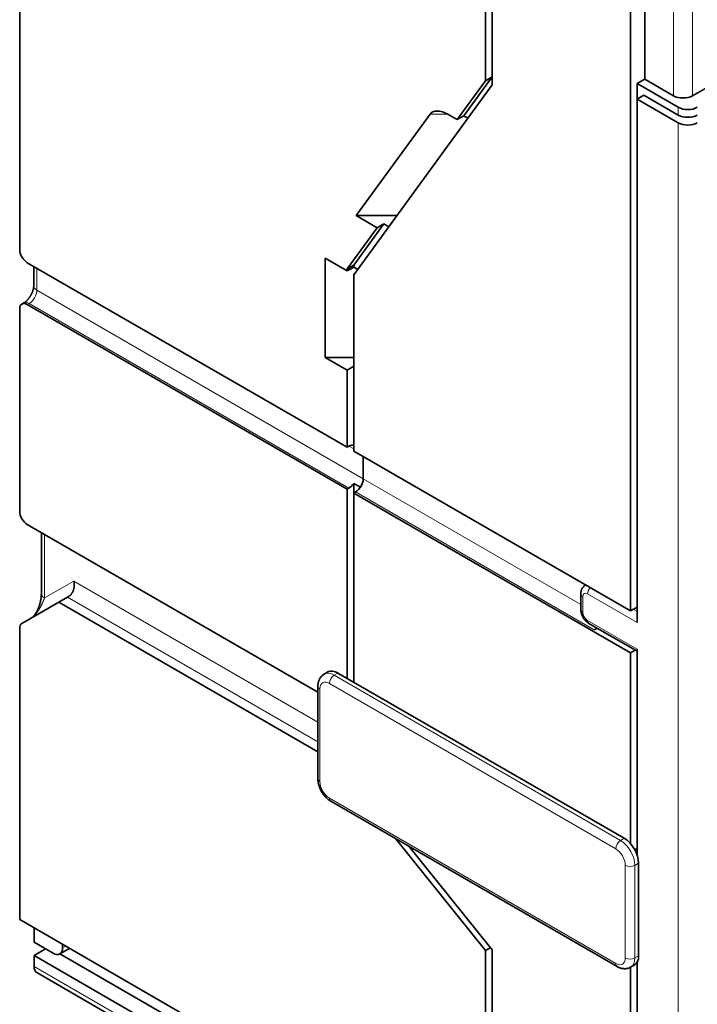
# Model space of a CAD drawing. Extents: x -1000000 to 1000000, y -1000000 to 1000000.
# Drawn here: x 370 to 380, y 226 to 241 of the extents above; entities that cross this region are included whole.
import ezdxf

# ---------------------------------------------------------------- set-up
doc = ezdxf.new("R2010")
doc.units = 0
doc.layers.get('0').update_dxf_attribs({"lineweight": 13})

# ---------------------------------------------------------------- blocks, each defined once
blk = doc.blocks.new('BLOCK113')
at = {"color": 7, "lineweight": 35}
for p, q in [((-61.943, 73.24), (-61.943, 26.536)), ((38.254, 66.994), (-12.092, 37.926)), ((-16.193, -0.694), (-16.193, 37.681)), ((-16.688, -0.245), (-16.688, 36.906)), ((-61.377, 25.556), (-37.689, 11.88)), ((-61.377, 22.454), (-37.689, 8.777)), ((-16.688, -0.245), (-37.194, 11.594)), ((-16.688, -3.348), (-37.194, 8.492)), ((-61.377, 6.165), (-39.85, -6.264)), ((-59.043, 0.408), (-39.85, -10.673)), ((-61.943, -1.536), (-61.943, -23.107)), ((-38.361, -4.838), (-17.147, -17.085)), ((-38.893, -14.334), (-17.68, -26.581)), ((-61.943, -23.107), (-27.436, -43.029)), ((-60.882, -25.76), (-25.88, -45.969)), ((-58.963, -25.644), (-24.819, -45.356)), ((-60.675, -27.035), (-25.673, -47.243))]:
    blk.add_line(p, q, dxfattribs=at)
at = {"color": 7, "lineweight": 35, "ltscale": 0.357217}
for p, q in [((-27.436, 53.317), (-27.436, 39.029)), ((-26.941, 53.031), (-26.941, 38.743))]:
    blk.add_line(p, q, dxfattribs=at)
at = {"color": 7, "lineweight": 35, "ltscale": 0.214331}
blk.add_line((-15.627, 47.724), (-15.627, 39.151), dxfattribs=at)
at = {"color": 7, "lineweight": 13, "ltscale": 0.214331}
for p, q in [((-13.506, 37.926), (-13.506, 46.499)), ((-12.092, 37.926), (-12.092, 46.499))]:
    blk.add_line(p, q, dxfattribs=at)
at = {"color": 7, "lineweight": 35, "ltscale": 0.21433}
blk.add_line((-16.688, 45.479), (-16.688, 36.906), dxfattribs=at)
at = {"color": 7, "lineweight": 35, "ltscale": 0.435531}
blk.add_line((-26.941, 38.743), (-37.194, 24.658), dxfattribs=at)
at = {"color": 7, "lineweight": 35, "ltscale": 0.088873}
for p, q in [((-27.436, 39.029), (-29.527, 36.153)), ((-26.941, 39.314), (-29.032, 36.439))]:
    blk.add_line(p, q, dxfattribs=at)
at = {"color": 7, "lineweight": 35, "ltscale": 0.014289}
for p, q in [((-26.941, 39.314), (-27.436, 39.029)), ((-15.698, 37.967), (-16.193, 37.681)), ((-29.527, 36.153), (-29.032, 36.439)), ((-34.972, 28.438), (-35.467, 28.152)), ((-37.194, 25.386), (-37.689, 25.1)), ((-37.689, 24.951), (-37.194, 25.236)), ((-37.689, 17.596), (-37.194, 17.881)), ((-37.194, 9.206), (-36.699, 8.921)), ((-16.193, 0.041), (-16.688, -0.245))]:
    blk.add_line(p, q, dxfattribs=at)
at = {"color": 7, "lineweight": 35, "ltscale": 0.01633}
blk.add_line((-15.627, 39.151), (-16.193, 38.824), dxfattribs=at)
at = {"color": 7, "lineweight": 35, "ltscale": 0.028577}
for p, q in [((-16.193, 38.824), (-16.193, 37.681)), ((-20.37, -0.122), (-20.37, 1.021))]:
    blk.add_line(p, q, dxfattribs=at)
at = {"color": 7, "lineweight": 35, "ltscale": 0.087773}
for p, q in [((-16.193, 38.824), (-13.152, 37.069)), ((-16.193, 37.681), (-13.152, 35.926))]:
    blk.add_line(p, q, dxfattribs=at)
at = {"color": 7, "lineweight": 35, "ltscale": 0.061237}
blk.add_line((-15.627, 39.151), (-13.506, 37.926), dxfattribs=at)
at = {"color": 7, "lineweight": 35, "ltscale": 0.073485}
blk.add_line((-15.698, 37.967), (-13.152, 36.497), dxfattribs=at)
at = {"color": 7, "lineweight": 35, "ltscale": 0.232519}
blk.add_line((-37.016, 29.046), (-31.541, 36.564), dxfattribs=at)
at = {"color": 7, "lineweight": 13, "ltscale": 0.032469}
blk.add_line((-30.242, 36.564), (-31.541, 36.564), dxfattribs=at)
at = {"color": 7, "lineweight": 35, "ltscale": 0.018199}
blk.add_line((-29.527, 36.153), (-30.157, 36.517), dxfattribs=at)
at = {"color": 7, "lineweight": 13, "ltscale": 0.014289}
blk.add_line((-13.152, 36.497), (-13.152, 37.069), dxfattribs=at)
at = {"color": 7, "lineweight": 35, "ltscale": 0.008412}
blk.add_line((-28.74, 36.271), (-29.032, 36.439), dxfattribs=at)
at = {"color": 7, "lineweight": 13}
for p, q in [((-13.152, 35.926), (-13.152, -42.131)), ((-60.67, 23.515), (-36.487, 9.553)), ((-61.235, 22.535), (-37.547, 8.859)), ((-19.375, -1.633), (-37.052, 8.573)), ((-57.934, 1.972), (-39.85, -8.468)), ((-58.407, 0.776), (-39.85, -9.938)), ((-17.43, -17.248), (-38.643, -5.001)), ((-17.784, -17.861), (-38.997, -5.613)), ((-38.997, -14.105), (-17.784, -26.352)), ((-60.882, -26.577), (-25.88, -46.785))]:
    blk.add_line(p, q, dxfattribs=at)
at = {"color": 7, "lineweight": 35, "ltscale": 0.044712}
blk.add_line((-35.467, 28.152), (-37.016, 29.046), dxfattribs=at)
at = {"color": 7, "lineweight": 35, "ltscale": 0.075418}
blk.add_line((-33.999, 29.046), (-37.016, 29.046), dxfattribs=at)
at = {"color": 7, "lineweight": 35, "ltscale": 0.094366}
for p, q in [((-35.467, 28.152), (-37.689, 25.1)), ((-34.972, 28.438), (-37.194, 25.386))]:
    blk.add_line(p, q, dxfattribs=at)
at = {"color": 7, "lineweight": 35, "ltscale": 0.010772}
blk.add_line((-34.972, 28.438), (-34.599, 28.222), dxfattribs=at)
at = {"color": 7, "lineweight": 35, "ltscale": 0.183875}
blk.add_line((-39.315, 18.534), (-39.315, 25.889), dxfattribs=at)
at = {"color": 7, "lineweight": 35, "ltscale": 0.046949}
for p, q in [((-37.689, 24.951), (-39.315, 25.889)), ((-37.689, 17.596), (-39.315, 18.534))]:
    blk.add_line(p, q, dxfattribs=at)
at = {"color": 7, "lineweight": 35, "ltscale": 0.036042}
blk.add_line((-60.904, 23.842), (-60.904, 25.283), dxfattribs=at)
at = {"color": 7, "lineweight": 13, "ltscale": 0.040825}
blk.add_line((-60.67, 23.515), (-60.67, 25.148), dxfattribs=at)
at = {"color": 7, "lineweight": 35, "ltscale": 0.003748}
for p, q in [((-37.689, 25.1), (-37.689, 24.951)), ((-37.194, 25.386), (-37.194, 25.236))]:
    blk.add_line(p, q, dxfattribs=at)
at = {"color": 7, "lineweight": 35, "ltscale": 0.008556}
blk.add_line((-36.897, 25.065), (-37.194, 25.236), dxfattribs=at)
at = {"color": 7, "lineweight": 35, "ltscale": 0.326599}
blk.add_line((-37.194, 24.658), (-37.194, 11.594), dxfattribs=at)
at = {"color": 7, "lineweight": 35, "ltscale": 0.374568}
blk.add_line((-61.943, 22.127), (-61.943, 7.144), dxfattribs=at)
at = {"color": 7, "lineweight": 35, "ltscale": 0.004082}
for p, q in [((-61.635, 22.575), (-61.777, 22.493)), ((-37.689, 11.88), (-37.547, 11.962)), ((-37.689, 8.777), (-37.547, 8.859)), ((-37.194, 8.492), (-37.052, 8.573)), ((-16.334, -17.922), (-16.193, -17.84))]:
    blk.add_line(p, q, dxfattribs=at)
at = {"color": 7, "lineweight": 13, "ltscale": 0.004082}
blk.add_line((-61.235, 22.535), (-61.377, 22.454), dxfattribs=at)
at = {"color": 7, "lineweight": 35, "ltscale": 0.053033}
blk.add_line((-37.194, 18.534), (-39.315, 18.534), dxfattribs=at)
at = {"color": 7, "lineweight": 35, "ltscale": 0.142887}
blk.add_line((-37.689, 17.596), (-37.689, 11.88), dxfattribs=at)
at = {"color": 7, "lineweight": 13, "ltscale": 0.010206}
blk.add_line((-37.547, 11.962), (-37.194, 11.758), dxfattribs=at)
at = {"color": 7, "lineweight": 35, "ltscale": 0.040825}
for p, q in [((-36.487, 9.553), (-36.487, 11.186)), ((-36.487, 11.186), (-36.487, 9.553)), ((-60.882, -24.781), (-59.468, -25.597))]:
    blk.add_line(p, q, dxfattribs=at)
at = {"color": 7, "lineweight": 13, "ltscale": 0.465258}
blk.add_line((-20.37, 0.248), (-36.487, 9.553), dxfattribs=at)
at = {"color": 7, "lineweight": 35, "ltscale": 0.350073}
for p, q in [((-37.689, 8.777), (-37.689, -5.226)), ((-37.194, 8.492), (-37.194, -5.511))]:
    blk.add_line(p, q, dxfattribs=at)
at = {"color": 7, "lineweight": 35, "ltscale": 0.017871}
blk.add_line((-37.194, 9.206), (-37.194, 8.492), dxfattribs=at)
at = {"color": 7, "lineweight": 35, "ltscale": 0.112969}
blk.add_line((-60.338, 1.046), (-60.338, 5.565), dxfattribs=at)
at = {"color": 7, "lineweight": 13, "ltscale": 0.117752}
blk.add_line((-60.104, 0.72), (-60.104, 5.43), dxfattribs=at)
at = {"color": 7, "lineweight": 13, "ltscale": 0.062638}
blk.add_line((-57.934, 1.972), (-60.104, 0.72), dxfattribs=at)
at = {"color": 7, "lineweight": 35, "ltscale": 0.018371}
blk.add_line((-59.043, 0.408), (-58.407, 0.776), dxfattribs=at)
at = {"color": 7, "lineweight": 35, "ltscale": 0.002155}
blk.add_line((-58.407, 0.776), (-58.332, 0.819), dxfattribs=at)
at = {"color": 7, "lineweight": 13, "ltscale": 0.028577}
blk.add_line((-20.223, -0.327), (-20.223, 0.816), dxfattribs=at)
at = {"color": 7, "lineweight": 13, "ltscale": 0.106145}
for p, q in [((-19.87, 1.021), (-16.193, -1.102)), ((-16.193, -3.062), (-19.87, -0.939))]:
    blk.add_line(p, q, dxfattribs=at)
at = {"color": 7, "lineweight": 35, "ltscale": 0.078908}
blk.add_line((-59.043, 0.408), (-61.777, -1.17), dxfattribs=at)
at = {"color": 7, "lineweight": 35, "ltscale": 0.002041}
blk.add_line((-16.263, 0), (-16.193, -0.041), dxfattribs=at)
at = {"color": 7, "lineweight": 13, "ltscale": 0.008165}
for p, q in [((-16.476, -0.122), (-16.193, -0.286)), ((-38.643, -5.001), (-38.361, -4.838)), ((-17.147, -17.085), (-17.43, -17.248)), ((-16.087, -18.922), (-16.37, -19.086)), ((-16.087, -25.781), (-16.37, -25.944))]:
    blk.add_line(p, q, dxfattribs=at)
at = {"color": 7, "lineweight": 35, "ltscale": 0.010206}
for p, q in [((-16.193, -0.694), (-16.193, -1.102)), ((-16.193, -3.062), (-16.193, -3.47))]:
    blk.add_line(p, q, dxfattribs=at)
at = {"color": 7, "lineweight": 35, "ltscale": 0.103155}
blk.add_line((-16.193, -3.231), (-19.766, -1.168), dxfattribs=at)
at = {"color": 7, "lineweight": 35, "ltscale": 0.005979}
blk.add_line((-19.375, -1.633), (-19.168, -1.513), dxfattribs=at)
at = {"color": 7, "lineweight": 35, "ltscale": 0.010061}
blk.add_line((-16.688, -3.348), (-16.339, -3.146), dxfattribs=at)
at = {"color": 7, "lineweight": 35, "ltscale": 0.353097}
blk.add_line((-16.688, -17.472), (-16.688, -3.348), dxfattribs=at)
at = {"color": 7, "lineweight": 35, "ltscale": 0.371428}
blk.add_line((-16.193, -18.327), (-16.193, -3.47), dxfattribs=at)
at = {"color": 7, "lineweight": 35, "ltscale": 0.008165}
for p, q in [((-39.393, -4.927), (-39.111, -4.763)), ((-16.397, -26.468), (-16.68, -26.631))]:
    blk.add_line(p, q, dxfattribs=at)
at = {"color": 7, "lineweight": 35, "ltscale": 0.171464}
for p, q in [((-39.85, -5.818), (-39.85, -12.676)), ((-16.087, -25.781), (-16.087, -18.922))]:
    blk.add_line(p, q, dxfattribs=at)
at = {"color": 7, "lineweight": 13, "ltscale": 0.171464}
for p, q in [((-39.704, -6.022), (-39.704, -12.88)), ((-17.077, -19.086), (-17.077, -25.944)), ((-16.37, -19.086), (-16.37, -25.944))]:
    blk.add_line(p, q, dxfattribs=at)
at = {"color": 7, "lineweight": 35, "ltscale": 0.266201}
blk.add_line((-27.436, -25.396), (-34.107, -17.097), dxfattribs=at)
at = {"color": 7, "lineweight": 35, "ltscale": 0.24645}
blk.add_line((-26.941, -25.352), (-33.117, -17.669), dxfattribs=at)
at = {"color": 7, "lineweight": 35, "ltscale": 0.026536}
blk.add_line((-60.882, -23.719), (-60.882, -24.781), dxfattribs=at)
at = {"color": 7, "lineweight": 35, "ltscale": 0.024495}
blk.add_line((-60.882, -25.76), (-60.033, -25.271), dxfattribs=at)
at = {"color": 7, "lineweight": 35, "ltscale": 0.020557}
blk.add_line((-58.256, -25.236), (-58.968, -25.647), dxfattribs=at)
at = {"color": 7, "lineweight": 35, "ltscale": 0.006124}
blk.add_line((-58.761, -24.944), (-58.761, -25.189), dxfattribs=at)
at = {"color": 7, "lineweight": 13, "ltscale": 0.006124}
blk.add_line((-58.548, -25.066), (-58.761, -25.189), dxfattribs=at)
at = {"color": 7, "lineweight": 35, "ltscale": 0.01046}
blk.add_line((-27.073, -25.187), (-27.436, -25.396), dxfattribs=at)
at = {"color": 7, "lineweight": 35, "ltscale": 0.440824}
blk.add_line((-27.436, -25.396), (-27.436, -43.029), dxfattribs=at)
at = {"color": 7, "lineweight": 35, "ltscale": 0.449073}
blk.add_line((-26.941, -25.352), (-26.941, -43.315), dxfattribs=at)
at = {"color": 7, "lineweight": 35, "ltscale": 0.020412}
blk.add_line((-60.882, -26.577), (-60.882, -25.76), dxfattribs=at)
at = {"color": 7, "lineweight": 35, "ltscale": 0.353056}
blk.add_line((-16.193, -40.376), (-16.193, -26.254), dxfattribs=at)
at = {"color": 7, "lineweight": 35, "ltscale": 0.309835}
blk.add_line((-16.688, -39.029), (-16.688, -26.635), dxfattribs=at)
at = {"color": 7, "lineweight": 35}
for centre, major_axis, ratio, start_param, end_param in [((-12.799, 38.335), (-1, 0), 0.57735, 0.785398, 2.356194), ((-30.157, 35.293), (1.332, -1.332), 0.517654, 2.663832, 3.222762), ((-30.157, 35.294), (1.332, -1.331), 0.517659, 2.047816, 2.663557), ((-12.445, 37.477), (-1, 0), 0.57735, 0.785398, 2.356194), ((-12.445, 36.906), (1, 0), 0.57735, 3.926991, 5.497787), ((-12.445, 36.334), (1, 0), 0.57735, 3.926991, 5.497787), ((-61.377, 26.21), (-0.4, 0.693), 0.57735, 0.785398, 2.356194), ((-61.377, 21.8), (-0.4, 0.693), 0.57735, 0, 0.785398), ((-61.377, 21.8), (-0.4, 0.693), 0.57735, 5.497787, 6.283185), ((-37.547, 11.308), (-0.4, -0.693), 0.57735, 3.251859, 3.926991), ((-37.052, 9.226), (0.4, 0.693), 0.57735, 3.926991, 5.497787), ((-37.052, 9.226), (-0.4, -0.693), 0.57735, 1.46053, 2.356194), ((-37.547, 9.512), (-0.4, -0.693), 0.57735, 0.785398, 1.46053), ((-61.377, 6.818), (-0.4, 0.693), 0.57735, 0.785398, 2.356194), ((-61.377, -1.863), (-0.4, 0.693), 0.57735, 0, 0.785398), ((-19.375, -0.98), (-0.4, -0.693), 0.57735, 0.785398, 1.10602), ((-38.361, -6.062), (-0.75, 1.299), 0.57735, 5.497787, 6.283185), ((-17.147, -18.31), (-0.75, 1.299), 0.57735, 3.926991, 5.497787), ((-16.334, -17.514), (-0.25, -0.433), 0.57735, 0.702636, 0.785398), ((-59.468, -24.781), (-0.5, 0.866), 0.57735, 3.141593, 3.926991), ((-59.468, -24.781), (-0.5, 0.866), 0.57735, 2.356194, 3.141593), ((-17.147, -25.169), (-0.75, 1.299), 0.57735, 3.141593, 3.926991), ((-60.175, -26.169), (-0.5, -0.866), 0.57735, 5.497787, 6.283185)]:
    blk.add_ellipse(centre, major_axis=major_axis, ratio=ratio, start_param=start_param, end_param=end_param, dxfattribs=at)
at = {"color": 7, "lineweight": 13}
for centre, major_axis, start_param, end_param in [((-61.235, 23.189), (-0.4, -0.693), 0.785398, 2.356194), ((-60.104, 23.842), (-0.8, 0), 0, 0.785398), ((-61.235, 21.882), (-0.4, 0.693), 5.497787, 6.283185), ((-19.516, 1.225), (-0.25, -0.433), 4.425633, 5.497787), ((-59.538, 1.046), (0.8, 0), 3.141593, 3.926991), ((-19.87, 1.021), (0.5, 0), 3.141593, 3.926991), ((-19.87, 0.612), (-0.25, 0.433), 5.497788, 7.068583), ((-19.87, -0.122), (0.5, 0), 3.141593, 3.926991), ((-19.87, -0.531), (-0.25, 0.433), 0.785399, 2.356194), ((-19.516, -0.735), (0.25, 0.433), 2.356194, 3.141593), ((-38.643, -6.226), (-0.75, 1.299), 5.497787, 6.283185), ((-38.643, -5.409), (-0.25, -0.433), 3.926991, 5.497787), ((-39.35, -5.818), (0.5, 0), 3.141593, 3.926991), ((-38.997, -6.43), (-0.5, 0.866), 5.497787, 7.068584), ((-39.35, -12.676), (0.5, 0), 3.141593, 3.926991), ((-38.997, -13.288), (-0.5, 0.866), 0.785398, 2.356195), ((-38.643, -13.901), (0.25, 0.433), 2.356194, 3.141593), ((-17.43, -17.657), (-0.25, -0.433), 3.926991, 5.497787), ((-17.43, -18.473), (-0.75, 1.299), 3.926991, 5.497787), ((-17.784, -18.677), (-0.5, 0.866), 3.926991, 5.497787), ((-16.723, -18.881), (-0.5, 0), 0.785398, 2.356194), ((-17.784, -25.536), (-0.5, 0.866), 2.356194, 3.926991), ((-16.723, -25.74), (-0.5, 0), 0.785398, 2.356194), ((-17.43, -25.332), (-0.75, 1.299), 3.141593, 3.926991), ((-17.43, -26.148), (0.25, 0.433), 2.356194, 3.141593)]:
    blk.add_ellipse(centre, major_axis=major_axis, ratio=0.57735, start_param=start_param, end_param=end_param, dxfattribs=at)
at = {"color": 7, "lineweight": 35}
for points, degree, knots in [([(-61.635, 22.575), (-61.629, 22.579), (-61.615, 22.587), (-61.595, 22.6), (-61.574, 22.614), (-61.551, 22.631), (-61.528, 22.648), (-61.505, 22.667), (-61.481, 22.687), (-61.457, 22.709), (-61.432, 22.732), (-61.408, 22.756), (-61.383, 22.782), (-61.358, 22.808), (-61.334, 22.836), (-61.309, 22.865), (-61.285, 22.895), (-61.261, 22.926), (-61.238, 22.958), (-61.215, 22.99), (-61.192, 23.023), (-61.17, 23.057), (-61.149, 23.092), (-61.128, 23.127), (-61.108, 23.162), (-61.089, 23.198), (-61.071, 23.234), (-61.053, 23.27), (-61.037, 23.306), (-61.021, 23.342), (-61.006, 23.378), (-60.992, 23.414), (-60.98, 23.45), (-60.968, 23.485), (-60.957, 23.52), (-60.947, 23.554), (-60.939, 23.587), (-60.931, 23.62), (-60.924, 23.652), (-60.919, 23.683), (-60.914, 23.712), (-60.91, 23.741), (-60.907, 23.768), (-60.905, 23.794), (-60.904, 23.819), (-60.904, 23.834), (-60.904, 23.842)], 3, [0, 0, 0, 0, 0.022626, 0.046967, 0.072949, 0.100495, 0.129226, 0.159335, 0.190746, 0.223376, 0.256936, 0.291541, 0.327113, 0.363569, 0.400697, 0.438543, 0.477028, 0.516072, 0.555522, 0.595369, 0.635534, 0.675938, 0.716477, 0.757096, 0.797715, 0.838254, 0.878658, 0.918823, 0.95867, 0.99812, 1.037164, 1.075649, 1.113495, 1.150622, 1.187079, 1.222651, 1.257255, 1.290816, 1.323446, 1.354857, 1.384965, 1.413696, 1.441242, 1.467225, 1.491565, 1.514192, 1.514192, 1.514192, 1.514192]), ([(-58.332, 0.819), (-58.248, 0.868), (-58.171, 0.933), (-58.104, 1.013), (-57.965, 1.236), (-57.898, 1.5), (-57.885, 1.664), (-57.897, 1.824), (-57.934, 1.972)], 5, [0, 0, 0, 0, 0, 0, 0.914061, 0.914061, 0.914061, 2.304727, 2.304727, 2.304727, 2.304727, 2.304727, 2.304727]), ([(-20.016, 1.683), (-20.04, 1.669), (-20.085, 1.639), (-20.147, 1.586), (-20.2, 1.528), (-20.246, 1.466), (-20.282, 1.404), (-20.312, 1.339), (-20.342, 1.254), (-20.364, 1.146), (-20.37, 1.062), (-20.37, 1.021)], 3, [0, 0, 0, 0, 0.0822181, 0.1621813, 0.2427822, 0.3177636, 0.393749, 0.4572938, 0.5335156, 0.6634299, 0.7862029, 0.7862029, 0.7862029, 0.7862029]), ([(-60.338, 1.046), (-60.338, 1.036), (-60.339, 1.015), (-60.339, 0.983), (-60.34, 0.95), (-60.342, 0.917), (-60.344, 0.884), (-60.347, 0.85), (-60.35, 0.815), (-60.353, 0.781), (-60.357, 0.746), (-60.362, 0.71), (-60.367, 0.675), (-60.372, 0.639), (-60.378, 0.602), (-60.385, 0.566), (-60.392, 0.529), (-60.399, 0.492), (-60.407, 0.454), (-60.416, 0.417), (-60.425, 0.379), (-60.435, 0.341), (-60.445, 0.303), (-60.456, 0.265), (-60.468, 0.226), (-60.48, 0.188), (-60.492, 0.149), (-60.506, 0.111), (-60.519, 0.072), (-60.534, 0.034), (-60.549, -0.004), (-60.564, -0.043), (-60.58, -0.081), (-60.597, -0.119), (-60.615, -0.156), (-60.633, -0.194), (-60.651, -0.231), (-60.67, -0.268), (-60.69, -0.305), (-60.71, -0.34), (-60.731, -0.375), (-60.752, -0.41), (-60.774, -0.443), (-60.796, -0.475), (-60.818, -0.507), (-60.84, -0.537), (-60.862, -0.565), (-60.885, -0.593), (-60.907, -0.618), (-60.929, -0.642), (-60.95, -0.665), (-60.972, -0.685), (-60.992, -0.704), (-61.011, -0.72), (-61.028, -0.734), (-61.044, -0.745), (-61.057, -0.754), (-61.066, -0.759), (-61.07, -0.762)], 3, [0, 0, 0, 0, 0.031521, 0.063554, 0.096087, 0.129104, 0.162594, 0.196544, 0.230941, 0.265775, 0.30104, 0.33672, 0.3728, 0.409272, 0.446122, 0.483339, 0.520911, 0.558828, 0.597097, 0.635686, 0.674582, 0.713772, 0.753242, 0.792978, 0.832965, 0.873188, 0.913684, 0.954381, 0.995256, 1.036288, 1.077452, 1.118721, 1.160065, 1.20145, 1.243261, 1.285036, 1.326728, 1.368282, 1.409637, 1.450722, 1.49146, 1.531756, 1.571467, 1.610539, 1.648866, 1.686316, 1.722742, 1.757982, 1.791862, 1.824201, 1.855977, 1.885678, 1.913088, 1.938004, 1.960241, 1.979637, 1.996066, 2.009436, 2.009436, 2.009436, 2.009436]), ([(-20.37, -0.122), (-20.37, -0.162), (-20.365, -0.24), (-20.345, -0.354), (-20.315, -0.464), (-20.276, -0.57), (-20.228, -0.672), (-20.171, -0.77), (-20.107, -0.863), (-20.035, -0.95), (-19.954, -1.031), (-19.865, -1.105), (-19.8, -1.148), (-19.766, -1.168)], 3, [0, 0, 0, 0, 0.118078, 0.233346, 0.347085, 0.460077, 0.572756, 0.685353, 0.798032, 0.911025, 1.024764, 1.140032, 1.25811, 1.25811, 1.25811, 1.25811]), ([(-39.393, -4.927), (-39.423, -4.944), (-39.48, -4.982), (-39.558, -5.048), (-39.626, -5.122), (-39.684, -5.202), (-39.731, -5.283), (-39.77, -5.369), (-39.801, -5.457), (-39.825, -5.549), (-39.84, -5.638), (-39.849, -5.728), (-39.85, -5.788), (-39.85, -5.818)], 3, [0, 0, 0, 0, 0.102851, 0.204144, 0.305503, 0.403128, 0.50087, 0.585226, 0.688456, 0.779223, 0.870356, 0.959588, 1.049366, 1.049366, 1.049366, 1.049366]), ([(-39.85, -12.676), (-39.85, -12.706), (-39.849, -12.765), (-39.841, -12.854), (-39.828, -12.943), (-39.811, -13.031), (-39.789, -13.119), (-39.763, -13.206), (-39.733, -13.292), (-39.7, -13.377), (-39.662, -13.46), (-39.621, -13.543), (-39.577, -13.623), (-39.529, -13.702), (-39.479, -13.779), (-39.425, -13.853), (-39.368, -13.925), (-39.308, -13.993), (-39.246, -14.059), (-39.181, -14.122), (-39.113, -14.181), (-39.043, -14.236), (-38.97, -14.288), (-38.919, -14.319), (-38.893, -14.334)], 3, [0, 0, 0, 0, 0.08888, 0.178438, 0.267753, 0.357777, 0.447909, 0.538675, 0.629669, 0.721137, 0.812798, 0.904712, 0.996699, 1.088687, 1.1806, 1.272262, 1.363729, 1.454723, 1.54549, 1.635622, 1.725645, 1.814961, 1.904518, 1.993399, 1.993399, 1.993399, 1.993399]), ([(-16.68, -26.631), (-16.71, -26.648), (-16.771, -26.678), (-16.867, -26.712), (-16.965, -26.734), (-17.064, -26.745), (-17.157, -26.745), (-17.252, -26.736), (-17.343, -26.719), (-17.435, -26.693), (-17.52, -26.662), (-17.602, -26.625), (-17.654, -26.596), (-17.68, -26.581)], 3, [0, 0, 0, 0, 0.102851, 0.204144, 0.305503, 0.403128, 0.50087, 0.585226, 0.688456, 0.779223, 0.870356, 0.959588, 1.049366, 1.049366, 1.049366, 1.049366])]:
    blk.add_open_spline(points, degree=degree, knots=knots, dxfattribs=at)
at = {"color": 7, "lineweight": 13}
blk.add_open_spline([(-61.07, -0.762), (-60.998, -0.72), (-60.919, -0.656), (-60.84, -0.574), (-60.667, -0.371), (-60.517, -0.145), (-60.437, -0.012), (-60.313, 0.217), (-60.211, 0.442), (-60.171, 0.536), (-60.136, 0.629), (-60.104, 0.72)], degree=5, knots=[0, 0, 0, 0, 0, 0, 1.216205, 1.216205, 1.216205, 2.88611, 2.88611, 2.88611, 4.118735, 4.118735, 4.118735, 4.118735, 4.118735, 4.118735], dxfattribs=at)

msp = doc.modelspace()

# ---------------------------------------------------------------- block references
at = {"lineweight": 0, "xscale": 0.2, "yscale": 0.2, "zscale": 0.2}
msp.add_blockref('BLOCK113', (382.6797, 232.336), dxfattribs=at)

doc.saveas('drawing.dxf')
